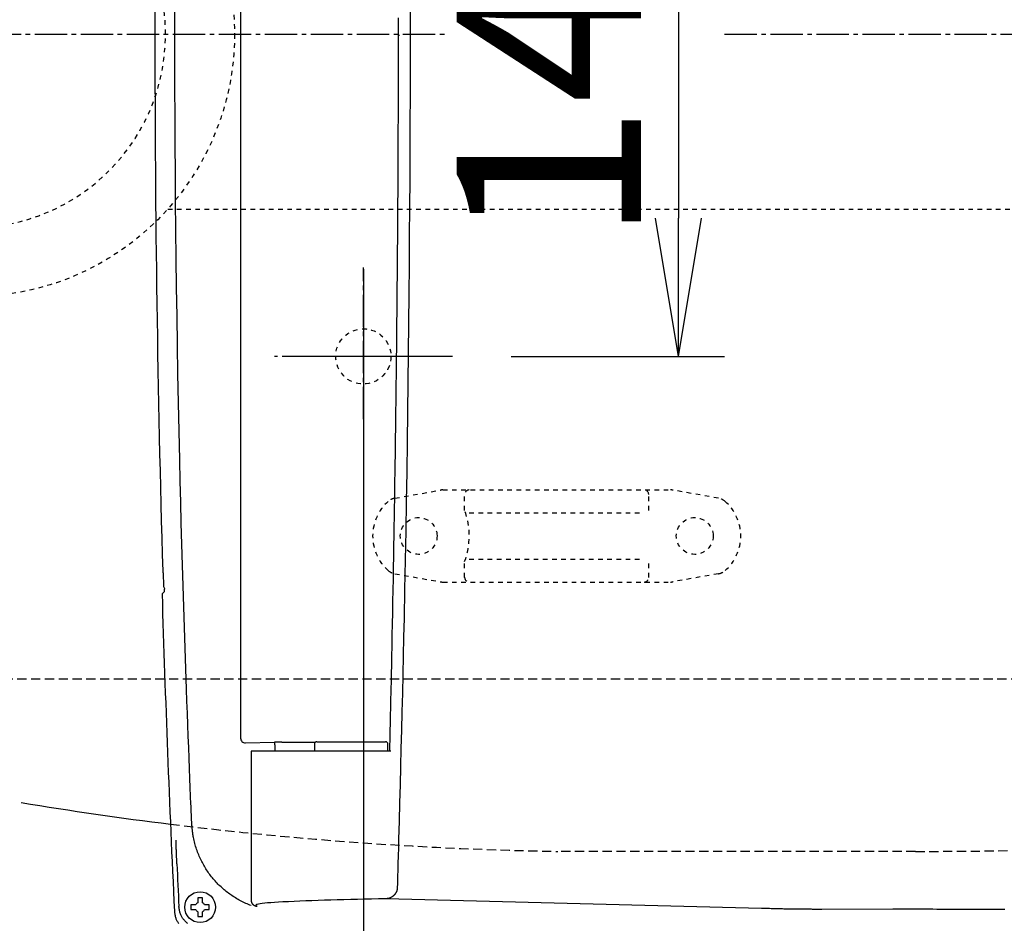
# Model space of a CAD drawing. Extents: x 1 to 2000, y 8 to 2786.
# Drawn here: x 567 to 781, y 2193 to 2389 of the extents above; entities that cross this region are included whole.
import ezdxf

# ---------------------------------------------------------------- set-up
doc = ezdxf.new("R2010")
doc.units = 0
for name, pattern in [('EXLTYPE1', [3, 2, -1]), ('EXLTYPE2', [2, 1, -1]), ('EXLTYPE3', [10, 7, -1, 1, -1])]:
    doc.linetypes.add(name, pattern=pattern)
doc.layers.get('0').update_dxf_attribs({"linetype": 'CONTINUOUS'})
doc.layers.get('DEFPOINTS').update_dxf_attribs({"linetype": 'CONTINUOUS'})
for name, color, linetype in [('タンク', 7, 'CONTINUOUS'), ('便器', 7, 'CONTINUOUS'), ('便座', 7, 'CONTINUOUS'), ('寸法', 7, 'CONTINUOUS'), ('ｱｼﾞｬｽﾀｰ', 7, 'CONTINUOUS')]:
    doc.layers.add(name, color=color, linetype=linetype)
doc.styles.add('EXCADDIM1', font='monotxt', dxfattribs={"width": 0.84, "bigfont": 'extfont'})
doc.styles.add('EXCADDIM2', font='monotxt', dxfattribs={"width": 0.74, "bigfont": 'extfont'})
doc.styles.get("Standard").update_dxf_attribs({"font": 'monotxt', "bigfont": 'extfont'})
doc.dimstyles.new('ISO-25', dxfattribs={"dimtxt": 2.5, "dimasz": 2.5, "dimexe": 1.25, "dimexo": 0.625, "dimtad": 1, "dimtxsty": 'STANDARD', "dimcen": 2.5, "dimazin": 3, "dimtfac": 1, "dimtmove": 0, "dimatfit": 3})

# ---------------------------------------------------------------- blocks, each defined once
blk = doc.blocks.new('EX_NORM')
at = {"color": 0, "linetype": 'CONTINUOUS'}
for q in [(-1, 0.1667), (-1, 0), (-1, -0.1667)]:
    blk.add_line((0, 0), q, dxfattribs=at)
blk = doc.blocks.new('*D17')
at = {"layer": 'DEFPOINTS', "color": 0}
for p in [(373.54, 2386), (1111.5, 2386), (373.54, 2004)]:
    blk.add_point(p, dxfattribs=at)
at = {"layer": 'タンク', "color": 3, "linetype": 'CONTINUOUS'}
for p, q in [((373.54, 2379), (373.54, 1994)), ((1111.5, 2379), (1111.5, 1994)), ((1081.5, 2004), (403.54, 2004))]:
    blk.add_line(p, q, dxfattribs=at)
at = {"layer": 'タンク', "color": 3, "xscale": 30, "yscale": 30, "zscale": 30, "rotation": 180}
blk.add_blockref('EX_NORM', (373.54, 2004), dxfattribs=at)
at = {"layer": 'タンク', "color": 3, "xscale": 30, "yscale": 30, "zscale": 30}
blk.add_blockref('EX_NORM', (1111.5, 2004), dxfattribs=at)
at = {"layer": 'タンク', "color": 2, "insert": (742.52, 2027), "char_height": 40, "attachment_point": 5, "style": 'EXCADDIM1'}
blk.add_mtext('738', dxfattribs=at)
blk = doc.blocks.new('*D27')
at = {"layer": 'DEFPOINTS', "color": 0}
for p in [(1111.5, 2386), (641.5, 2323), (641.5, 2068)]:
    blk.add_point(p, dxfattribs=at)
at = {"layer": '寸法', "color": 3, "linetype": 'CONTINUOUS'}
for p, q in [((1111.5, 2379), (1111.5, 2058)), ((641.5, 2316), (641.5, 2058)), ((1081.5, 2068), (671.5, 2068))]:
    blk.add_line(p, q, dxfattribs=at)
at = {"layer": '寸法', "color": 3, "xscale": 30, "yscale": 30, "zscale": 30, "rotation": 180}
blk.add_blockref('EX_NORM', (641.5, 2068), dxfattribs=at)
at = {"layer": '寸法', "color": 3, "xscale": 30, "yscale": 30, "zscale": 30}
blk.add_blockref('EX_NORM', (1111.5, 2068), dxfattribs=at)
at = {"layer": '寸法', "color": 2, "insert": (876.5, 2091.5), "char_height": 40, "attachment_point": 5, "style": 'EXCADDIM1'}
blk.add_mtext('470', dxfattribs=at)
blk = doc.blocks.new('*D28')
at = {"layer": 'DEFPOINTS', "color": 0}
for p in [(1111.5, 2386), (356.5, 2375), (356.5, 1945)]:
    blk.add_point(p, dxfattribs=at)
at = {"layer": '寸法', "color": 3, "linetype": 'CONTINUOUS'}
for p, q in [((1111.5, 2379), (1111.5, 1935)), ((356.5, 2368), (356.5, 1935)), ((1081.5, 1945), (386.5, 1945))]:
    blk.add_line(p, q, dxfattribs=at)
at = {"layer": '寸法', "color": 3, "xscale": 30, "yscale": 30, "zscale": 30, "rotation": 180}
blk.add_blockref('EX_NORM', (356.5, 1945), dxfattribs=at)
at = {"layer": '寸法', "color": 3, "xscale": 30, "yscale": 30, "zscale": 30}
blk.add_blockref('EX_NORM', (1111.5, 1945), dxfattribs=at)
at = {"layer": '寸法', "color": 2, "insert": (734, 1968.5), "char_height": 40, "attachment_point": 5, "style": 'EXCADDIM1'}
blk.add_mtext('755', dxfattribs=at)
blk = doc.blocks.new('*D33')
at = {"layer": 'DEFPOINTS', "color": 0}
for p in [(649.5, 2456), (654.5, 2316), (710, 2316)]:
    blk.add_point(p, dxfattribs=at)
at = {"layer": 'ｱｼﾞｬｽﾀｰ', "color": 3, "linetype": 'CONTINUOUS'}
for p, q in [((668.6, 2456), (720, 2456)), ((710, 2426), (710, 2346)), ((673.6, 2316), (720, 2316))]:
    blk.add_line(p, q, dxfattribs=at)
at = {"layer": 'ｱｼﾞｬｽﾀｰ', "color": 3, "xscale": 30, "yscale": 30, "zscale": 30}
for p, rotation in [((710, 2456), 90), ((710, 2316), 270)]:
    blk.add_blockref('EX_NORM', p, dxfattribs=dict(at, rotation=rotation))
at = {"layer": 'ｱｼﾞｬｽﾀｰ', "color": 2, "insert": (687, 2386), "char_height": 40, "attachment_point": 5, "rotation": 90, "style": 'EXCADDIM2'}
blk.add_mtext('140', dxfattribs=at)

msp = doc.modelspace()

# ---------------------------------------------------------------- linework, layer by layer
at = {"layer": '便器', "color": 6, "linetype": 'EXLTYPE3'}
for p, q in [((340.1, 2386), (660, 2386)), ((641.5, 2302.3782), (641.5, 2335.2782)), ((641.5, 2334.9489), (641.5, 2297.4989)), ((641.5, 2331.1), (641.5, 2304.9)), ((660.8432, 2316.0011), (622.2229, 2316.0011)), ((656.2, 2316.0011), (626, 2316.0011)), ((654.5, 2315.9989), (628.5, 2315.9989))]:
    msp.add_line(p, q, dxfattribs=at)
at = {"layer": '便器', "color": 6, "linetype": 'EXLTYPE2'}
for p, q in [((648.3743, 2285.2126), (658.2587, 2286.9555)), ((658.7797, 2287.0011), (708.2548, 2287.0011)), ((663.5172, 2282.5688), (663.5172, 2286.0011)), ((703.5172, 2282.5688), (703.5172, 2286.0011)), ((718.6602, 2285.2126), (708.7757, 2286.9555)), ((718.6602, 2285.2126), (708.7757, 2286.9555)), ((664.5172, 2282.0011), (702.5172, 2282.0011)), ((663.5172, 2268.0011), (663.5172, 2271.4333)), ((664.5172, 2272.0011), (702.5172, 2272.0011)), ((703.5172, 2268.0011), (703.5172, 2271.4333)), ((648.3743, 2268.7895), (658.2587, 2267.0466)), ((718.6602, 2268.7895), (708.7757, 2267.0466)), ((658.7797, 2267.0011), (708.2548, 2267.0011))]:
    msp.add_line(p, q, dxfattribs=at)
at = {"layer": '便器', "color": 6, "linetype": 'EXLTYPE1'}
msp.add_line((455.2842, 2246), (791.5, 2246), dxfattribs=at)
at = {"layer": '便器', "color": 2, "linetype": 'EXLTYPE1'}
msp.add_line((761.4953, 2208.5), (683.7698, 2208.5), dxfattribs=at)
at = {"layer": '便器', "color": 2, "linetype": 'EXLTYPE2'}
msp.add_circle((641.5, 2315.9989), 6, dxfattribs=at)
at = {"layer": '便器', "color": 6, "linetype": 'EXLTYPE2'}
for centre in [(653.5172, 2277.0011), (713.5172, 2277.0011)]:
    msp.add_circle(centre, 4, dxfattribs=at)
for centre, radius, start, end in [((658.7797, 2284.0011), 3, 90, 100), ((664.5172, 2286.0011), 1, 90, 180), ((702.5172, 2286.0011), 1, 0, 90), ((708.2548, 2284.0011), 3, 80, 90), ((653.5172, 2277.0011), 10, 131.321659, 228.678341), ((648.8952, 2282.2582), 3, 100, 131.321659), ((718.1392, 2282.2582), 3, 48.678341, 80), ((713.5172, 2277.0011), 10, 311.321659, 48.678341), ((648.5172, 2277.0011), 16, 339.635865, 20.364135), ((648.8952, 2271.744), 3, 228.678341, 260), ((718.1392, 2271.744), 3, 280, 311.321659), ((658.7797, 2270.0011), 3, 260, 270), ((664.5172, 2268.0011), 1, 180, 270), ((702.5172, 2268.0011), 1, 270, 0), ((708.2548, 2270.0011), 3, 270, 280)]:
    msp.add_arc(centre, radius, start, end, dxfattribs=at)
at = {"layer": '便器', "color": 2, "linetype": 'EXLTYPE1'}
for centre, radius, start, end in [((761.5, 3408.5), 1200, 270, 277.9954538), ((697.6373, 3008.3799), 800, 262.9592975, 269.0071057)]:
    msp.add_arc(centre, radius, start, end, dxfattribs=at)
at = {"layer": '便器', "color": 2, "linetype": 'CONTINUOUS'}
msp.add_arc((697.6373, 3008.3799), 800, 260.6103727, 262.9592975, dxfattribs=at)
at = {"layer": '便座', "color": 6, "linetype": 'CONTINUOUS'}
for p, q in [((614.8195, 2538.3169), (614.8195, 2233.0831)), ((597.9808, 2268.9459), (598.0621, 2266.1895)), ((597.7487, 2264.4315), (598.2761, 2264.9751)), ((615.8608, 2232.0941), (622.2233, 2232.2212)), ((623.7768, 2232.2376), (631.1208, 2232.2376)), ((631.3627, 2232.3), (646.3469, 2232.3)), ((617.1339, 2230.3), (617.1339, 2197.7864)), ((617.7236, 2230.3), (617.1339, 2230.3)), ((623.3249, 2230.3), (617.7236, 2230.3)), ((622.3082, 2230.3), (622.3082, 2231.222)), ((647.476, 2230.3), (623.3249, 2230.3)), ((630.8627, 2231.8026), (630.8548, 2230.3)), ((646.8548, 2230.3), (646.8469, 2231.8026)), ((605.5229, 2198.16), (605.5229, 2197.3586)), ((606.5229, 2197.3586), (606.5229, 2198.16)), ((728.0324, 2196.0774), (646.3671, 2198.2003)), ((605.0431, 2196.8788), (604.2418, 2196.8788)), ((604.2418, 2195.8788), (605.0431, 2195.8788)), ((607.8041, 2196.8788), (607.0027, 2196.8788)), ((607.0027, 2195.8788), (607.8041, 2195.8788)), ((756.6051, 2195.9189), (741.1741, 2195.9115)), ((605.5229, 2195.399), (605.5229, 2194.5977)), ((606.5229, 2194.5977), (606.5229, 2195.399))]:
    msp.add_line(p, q, dxfattribs=at)
at = {"layer": '便座', "color": 6, "linetype": 'EXLTYPE3'}
msp.add_line((641.5, 2330.7), (641.5, 2302.8), dxfattribs=at)
at = {"layer": '便座', "color": 6, "linetype": 'CONTINUOUS', "flags": 128}
for points in [[(604.2135, 2214.5061), (604.2133, 2214.5114), (604.2126, 2214.5268), (604.2116, 2214.5512), (604.2102, 2214.5837), (604.2085, 2214.6232), (604.2065, 2214.6689), (604.2044, 2214.7196), (604.202, 2214.7745), (604.1996, 2214.8326), (604.197, 2214.8928), (604.1944, 2214.9542), (604.1811, 2215.2652), (604.1676, 2215.5817), (604.1538, 2215.9041), (604.1398, 2216.2329), (604.1255, 2216.5684), (604.1109, 2216.9112), (604.0961, 2217.2615), (604.0809, 2217.6199), (604.0655, 2217.9867), (604.0497, 2218.3623), (604.0335, 2218.7473), (603.9619, 2220.4672), (603.8848, 2222.343), (603.8029, 2224.3591), (603.7169, 2226.5005), (603.6274, 2228.7516), (603.5354, 2231.0973), (603.4413, 2233.5222), (603.346, 2236.0109), (603.2502, 2238.5482), (603.1547, 2241.1187), (603.06, 2243.7071), (602.9006, 2248.1742), (602.7462, 2252.6502), (602.5967, 2257.1363), (602.4522, 2261.6338), (602.3127, 2266.1439), (602.1783, 2270.6678), (602.0491, 2275.2068), (601.925, 2279.762), (601.8062, 2284.3348), (601.6926, 2288.9263), (601.5844, 2293.5378), (601.4481, 2299.7314), (601.3213, 2305.9551), (601.2042, 2312.2012), (601.0965, 2318.462), (600.9984, 2324.7296), (600.9098, 2330.9963), (600.8307, 2337.2545), (600.7612, 2343.4962), (600.7011, 2349.7139), (600.6504, 2355.8997), (600.6093, 2362.0458), (600.5775, 2368.1672), (600.5552, 2374.2512), (600.5423, 2380.3083), (600.5389, 2386.3487), (600.5449, 2392.3828)], [(651.6588, 2390.7364), (651.66, 2384.7534), (651.655, 2378.752), (651.6436, 2372.7278), (651.6259, 2366.6765), (651.6019, 2360.5936), (651.5715, 2354.4748), (651.5348, 2348.3158), (651.4918, 2342.112), (651.4424, 2335.8592), (651.3866, 2329.553), (651.3245, 2323.1905), (651.256, 2316.7828), (651.181, 2310.3425), (651.0996, 2303.8821), (651.0116, 2297.4144), (650.917, 2290.9518), (650.8159, 2284.507), (650.7081, 2278.0926), (650.5935, 2271.7212), (650.4723, 2265.4055), (650.3443, 2259.1579), (650.2552, 2255.0354), (650.1633, 2250.9455), (650.069, 2246.8851), (649.9724, 2242.8507), (649.874, 2238.8393), (649.7738, 2234.8474), (649.6723, 2230.8719), (649.5697, 2226.9094), (649.4663, 2222.9567), (649.3623, 2219.0106), (649.2581, 2215.0677), (649.2061, 2213.1019), (649.1549, 2211.1686), (649.1055, 2209.3005), (649.0586, 2207.5302), (649.0153, 2205.8902), (648.9762, 2204.4131), (648.9423, 2203.1315), (648.9144, 2202.078), (648.8934, 2201.2851), (648.8802, 2200.7855), (648.8756, 2200.6118)], [(649.146, 2385.7), (649.1459, 2385.7053), (649.1459, 2385.7208), (649.1459, 2385.7455), (649.1459, 2385.7785), (649.1458, 2385.8189), (649.1458, 2385.8657), (649.1457, 2385.9182), (649.1457, 2385.9754), (649.1456, 2386.0363), (649.1456, 2386.1001), (649.1455, 2386.1659), (649.1452, 2386.5112), (649.1448, 2386.8817), (649.1444, 2387.2759), (649.1439, 2387.6924), (649.1435, 2388.1299), (649.1429, 2388.5868), (649.1424, 2389.0617), (649.1417, 2389.5533)], [(647.2541, 2230.3), (647.2556, 2230.3697), (647.26, 2230.5695), (647.267, 2230.8852), (647.2763, 2231.3027), (647.2875, 2231.8077), (647.3003, 2232.3863), (647.3145, 2233.0242), (647.3296, 2233.7072), (647.3455, 2234.4213), (647.3617, 2235.1522), (647.378, 2235.886), (647.4049, 2237.1001), (647.4312, 2238.2874), (647.457, 2239.453), (647.4823, 2240.6024), (647.5072, 2241.741), (647.5319, 2242.874), (647.5564, 2244.0068), (647.5808, 2245.1448), (647.6052, 2246.2934), (647.6296, 2247.4579), (647.6543, 2248.6436), (647.6995, 2250.8561), (647.7454, 2253.143), (647.7916, 2255.4915), (647.838, 2257.8888), (647.8844, 2260.3218), (647.9305, 2262.7777), (647.9761, 2265.2436), (648.0209, 2267.7066), (648.0648, 2270.1539), (648.1074, 2272.5724), (648.1487, 2274.9494), (648.1843, 2277.036), (648.2187, 2279.0834), (648.2519, 2281.0962), (648.284, 2283.0789), (648.3151, 2285.0363), (648.3452, 2286.9727), (648.3745, 2288.8928), (648.4029, 2290.8012), (648.4306, 2292.7025), (648.4576, 2294.6011), (648.4841, 2296.5018), (648.51, 2298.4081), (648.5355, 2300.3204), (648.5604, 2302.2381), (648.5849, 2304.1605), (648.6088, 2306.0872), (648.6324, 2308.0174), (648.6554, 2309.9506), (648.678, 2311.8862), (648.7002, 2313.8235), (648.722, 2315.7621), (648.7433, 2317.7013), (648.7643, 2319.6408), (648.7848, 2321.5813), (648.8049, 2323.524), (648.8245, 2325.4698), (648.8437, 2327.42), (648.8624, 2329.3755), (648.8806, 2331.3374), (648.8983, 2333.3069), (648.9156, 2335.2848), (648.9322, 2337.2724), (648.9484, 2339.2707), (648.964, 2341.2806), (648.979, 2343.3027), (648.9935, 2345.3372), (649.0073, 2347.3845), (649.0206, 2349.445), (649.0332, 2351.519), (649.0453, 2353.6069), (649.0566, 2355.709), (649.0674, 2357.8257), (649.0774, 2359.9574), (649.0868, 2362.1043), (649.0939, 2363.8589), (649.1005, 2365.6161), (649.1067, 2367.3684), (649.1124, 2369.1079), (649.1177, 2370.8272), (649.1225, 2372.5184), (649.1268, 2374.174), (649.1307, 2375.7862), (649.1341, 2377.3474), (649.137, 2378.85), (649.1395, 2380.2863), (649.1403, 2380.8192), (649.141, 2381.3398), (649.1417, 2381.8466), (649.1424, 2382.3382), (649.1429, 2382.8132), (649.1435, 2383.2701), (649.1439, 2383.7075), (649.1444, 2384.1241), (649.1448, 2384.5183), (649.1452, 2384.8888), (649.1455, 2385.2341), (649.1456, 2385.2999), (649.1456, 2385.3637), (649.1457, 2385.4246), (649.1457, 2385.4818), (649.1458, 2385.5342), (649.1458, 2385.5811), (649.1459, 2385.6215), (649.1459, 2385.6545), (649.1459, 2385.6792), (649.1459, 2385.6946), (649.146, 2385.7)], [(649.378, 2385.6998), (649.3777, 2385.6998), (649.377, 2385.6998), (649.3758, 2385.6998), (649.3742, 2385.6998), (649.3723, 2385.6998), (649.3701, 2385.6998), (649.3677, 2385.6998), (649.365, 2385.6998), (649.3622, 2385.6998), (649.3592, 2385.6998), (649.3562, 2385.6998), (649.3501, 2385.6998), (649.344, 2385.6998), (649.3377, 2385.6998), (649.3314, 2385.6998), (649.325, 2385.6998), (649.3186, 2385.6998), (649.3121, 2385.6998), (649.3055, 2385.6998), (649.2989, 2385.6998), (649.2923, 2385.6998), (649.2856, 2385.6998), (649.2777, 2385.6998), (649.2698, 2385.6998), (649.2619, 2385.6999), (649.254, 2385.6999), (649.246, 2385.6999), (649.238, 2385.6999), (649.23, 2385.6999), (649.222, 2385.6999), (649.214, 2385.6999), (649.206, 2385.6999), (649.1981, 2385.6999), (649.1926, 2385.6999), (649.1873, 2385.6999), (649.182, 2385.6999), (649.177, 2385.6999), (649.1721, 2385.6999), (649.1676, 2385.6999), (649.1634, 2385.7), (649.1596, 2385.7), (649.1562, 2385.7), (649.1534, 2385.7), (649.1512, 2385.7), (649.1509, 2385.7), (649.1507, 2385.7), (649.1505, 2385.7), (649.1502, 2385.7), (649.15, 2385.7), (649.1497, 2385.7), (649.1494, 2385.7), (649.1491, 2385.7), (649.1487, 2385.7), (649.1483, 2385.7), (649.1479, 2385.7), (649.1477, 2385.7), (649.1474, 2385.7), (649.1472, 2385.7), (649.1469, 2385.7), (649.1467, 2385.7), (649.1465, 2385.7), (649.1463, 2385.7), (649.1462, 2385.7), (649.1461, 2385.7), (649.146, 2385.7), (649.146, 2385.7)], [(598.2761, 2264.9751), (598.2761, 2264.9752), (598.2762, 2264.9754), (598.2763, 2264.9757), (598.2764, 2264.9761), (598.2766, 2264.9766), (598.2767, 2264.9771), (598.2769, 2264.9777), (598.2771, 2264.9783), (598.2773, 2264.979), (598.2775, 2264.9796), (598.2777, 2264.9802), (598.2781, 2264.9814), (598.2785, 2264.9826), (598.2788, 2264.9836), (598.2791, 2264.9845), (598.2794, 2264.9855), (598.2796, 2264.9863), (598.2798, 2264.9872), (598.2801, 2264.988), (598.2803, 2264.9888), (598.2805, 2264.9896), (598.2807, 2264.9905), (598.2817, 2264.9955), (598.2826, 2265.0014), (598.2834, 2265.0081), (598.2841, 2265.0155), (598.2848, 2265.0235), (598.2854, 2265.0319), (598.2859, 2265.0408), (598.2864, 2265.05), (598.2868, 2265.0595), (598.2872, 2265.0691), (598.2876, 2265.0788), (598.288, 2265.0923), (598.2884, 2265.1059), (598.2887, 2265.1194), (598.289, 2265.1328), (598.2893, 2265.1462), (598.2895, 2265.1597), (598.2896, 2265.1731), (598.2898, 2265.1865), (598.2898, 2265.1999), (598.2899, 2265.2134), (598.2899, 2265.227), (598.2899, 2265.2408), (598.2899, 2265.2547), (598.2898, 2265.2686), (598.2897, 2265.2825), (598.2896, 2265.2964), (598.2894, 2265.3102), (598.2893, 2265.324), (598.2891, 2265.3376), (598.2889, 2265.3512), (598.2886, 2265.3646), (598.2884, 2265.3778), (598.2882, 2265.386), (598.288, 2265.394), (598.2878, 2265.402), (598.2876, 2265.4098), (598.2874, 2265.4175), (598.2873, 2265.425), (598.2871, 2265.4324), (598.2869, 2265.4395), (598.2867, 2265.4465), (598.2865, 2265.4531), (598.2863, 2265.4596), (598.2863, 2265.4617), (598.2862, 2265.4637), (598.2862, 2265.4656), (598.2861, 2265.4675), (598.2861, 2265.4692), (598.286, 2265.4707), (598.286, 2265.4719), (598.286, 2265.473), (598.2859, 2265.4738), (598.2859, 2265.4743), (598.2859, 2265.4745)], [(617.1005, 2196.7388), (616.8458, 2196.8373), (616.5464, 2196.9583), (616.2498, 2197.0836), (615.9561, 2197.2129), (615.6654, 2197.3463), (615.3778, 2197.4837), (615.0934, 2197.6249), (614.8124, 2197.77), (614.535, 2197.9187), (614.2611, 2198.0711), (613.991, 2198.227), (613.7246, 2198.3865), (613.4617, 2198.5495), (613.2024, 2198.716), (612.9466, 2198.886), (612.6941, 2199.0596), (612.4448, 2199.2367), (612.1988, 2199.4173), (611.956, 2199.6014), (611.7162, 2199.789), (611.4794, 2199.9802), (611.2458, 2200.1745), (611.0151, 2200.3724), (610.7875, 2200.5736), (610.563, 2200.7783), (610.3416, 2200.9863), (610.1234, 2201.1977), (609.9085, 2201.4123), (609.6968, 2201.6302), (609.4886, 2201.8514), (609.2837, 2202.0758), (609.0824, 2202.3033), (608.8843, 2202.5343), (608.6899, 2202.7683), (608.4991, 2203.0053), (608.3119, 2203.2453), (608.1285, 2203.4881), (607.9489, 2203.7338), (607.773, 2203.9821), (607.601, 2204.2331), (607.4329, 2204.4867), (607.2687, 2204.7428), (607.1085, 2205.0013), (606.9524, 2205.262), (606.8002, 2205.5253), (606.6518, 2205.7915), (606.5072, 2206.0607), (606.3662, 2206.3333), (606.2288, 2206.6095), (606.0949, 2206.8896), (605.9643, 2207.1737), (605.837, 2207.4621), (605.713, 2207.7552), (605.5921, 2208.053), (605.4738, 2208.357), (605.3591, 2208.6653), (605.2484, 2208.9772), (605.1421, 2209.2922), (605.0407, 2209.6094), (604.9447, 2209.9281), (604.8546, 2210.2476), (604.7707, 2210.5672), (604.6937, 2210.8861), (604.6239, 2211.2037), (604.5617, 2211.5193), (604.5249, 2211.7272), (604.4914, 2211.934), (604.4608, 2212.1398), (604.4328, 2212.3448), (604.4071, 2212.549), (604.3833, 2212.7525), (604.3612, 2212.9556), (604.3404, 2213.1582), (604.3206, 2213.3605), (604.3014, 2213.5626), (604.2825, 2213.7647), (604.2731, 2213.8655), (604.2639, 2213.9646), (604.255, 2214.0604), (604.2465, 2214.1512), (604.2387, 2214.2353), (604.2316, 2214.3111), (604.2255, 2214.3768), (604.2205, 2214.4309), (604.2167, 2214.4715), (604.2143, 2214.4972), (604.2135, 2214.5061)], [(600.9809, 2205.7615), (600.9808, 2205.7639), (600.9805, 2205.7709), (600.98, 2205.7822), (600.9794, 2205.7973), (600.9786, 2205.816), (600.9776, 2205.8379), (600.9766, 2205.8627), (600.9754, 2205.89), (600.9741, 2205.9194), (600.9728, 2205.9507), (600.9714, 2205.9835), (600.9658, 2206.114), (600.9596, 2206.2582), (600.9529, 2206.4144), (600.9459, 2206.5809), (600.9385, 2206.7559), (600.9309, 2206.9379), (600.9231, 2207.125), (600.9153, 2207.3157), (600.9075, 2207.5081), (600.8999, 2207.7006), (600.8924, 2207.8916), (600.8853, 2208.0778), (600.8784, 2208.2614), (600.8717, 2208.4428), (600.8652, 2208.6225), (600.8589, 2208.8012), (600.8526, 2208.9794), (600.8465, 2209.1576), (600.8403, 2209.3362), (600.8342, 2209.516), (600.8281, 2209.6974), (600.8219, 2209.8809), (600.8173, 2210.0159), (600.8128, 2210.1498), (600.8084, 2210.2803), (600.8042, 2210.405), (600.8003, 2210.5214), (600.7967, 2210.6271), (600.7936, 2210.7196), (600.791, 2210.7966), (600.789, 2210.8556), (600.7877, 2210.8942), (600.7871, 2210.9099), (600.7871, 2210.9099), (600.7871, 2210.91), (600.7871, 2210.91), (600.7871, 2210.91), (600.7871, 2210.91), (600.7871, 2210.91), (600.7871, 2210.9101), (600.7871, 2210.9101), (600.7871, 2210.9101), (600.7871, 2210.9101), (600.7871, 2210.9101)], [(648.8756, 2200.6118), (648.8754, 2200.61), (648.8749, 2200.6051), (648.874, 2200.5973), (648.8729, 2200.5869), (648.8715, 2200.5742), (648.8699, 2200.5597), (648.8681, 2200.5436), (648.8663, 2200.5263), (648.8643, 2200.508), (648.8622, 2200.4892), (648.8601, 2200.4702), (648.856, 2200.4331), (648.8519, 2200.3963), (648.8477, 2200.3598), (648.8432, 2200.3234), (648.8384, 2200.2873), (648.8332, 2200.2513), (648.8276, 2200.2154), (648.8213, 2200.1796), (648.8144, 2200.1438), (648.8068, 2200.108), (648.7984, 2200.0721), (648.7824, 2200.0124), (648.7639, 2199.9526), (648.7433, 2199.8928), (648.7204, 2199.8331), (648.6956, 2199.7736), (648.6689, 2199.7144), (648.6404, 2199.6557), (648.6103, 2199.5975), (648.5786, 2199.5399), (648.5456, 2199.4831), (648.5113, 2199.4271), (648.4685, 2199.3611), (648.4241, 2199.2964), (648.3778, 2199.2331), (648.3298, 2199.1712), (648.28, 2199.1107), (648.2282, 2199.0516), (648.1745, 2198.9939), (648.1189, 2198.9376), (648.0611, 2198.8827), (648.0013, 2198.8292), (647.9393, 2198.7771), (647.8706, 2198.723), (647.7996, 2198.6708), (647.7266, 2198.6206), (647.6517, 2198.5726), (647.5752, 2198.5272), (647.4973, 2198.4845), (647.4182, 2198.4447), (647.3381, 2198.408), (647.2573, 2198.3747), (647.176, 2198.345), (647.0945, 2198.319), (647.0406, 2198.3041), (646.9868, 2198.2907), (646.9332, 2198.2788), (646.8797, 2198.2682), (646.8266, 2198.2587), (646.7738, 2198.2503), (646.7214, 2198.2427), (646.6696, 2198.2357), (646.6184, 2198.2294), (646.5678, 2198.2234), (646.5181, 2198.2176), (646.4972, 2198.2152), (646.4768, 2198.2129), (646.4572, 2198.2106), (646.4387, 2198.2085), (646.4216, 2198.2066), (646.4063, 2198.2048), (646.393, 2198.2033), (646.3822, 2198.202), (646.374, 2198.2011), (646.3689, 2198.2005), (646.3671, 2198.2003)], [(606.5229, 2198.3788), (606.5216, 2198.3788), (606.5177, 2198.3788), (606.5116, 2198.3788), (606.5034, 2198.3788), (606.4934, 2198.3788), (606.4818, 2198.3788), (606.4688, 2198.3788), (606.4547, 2198.3788), (606.4398, 2198.3788), (606.4241, 2198.3788), (606.4081, 2198.3788), (606.3754, 2198.3788), (606.3421, 2198.3788), (606.3081, 2198.3788), (606.2737, 2198.3788), (606.2387, 2198.3788), (606.2034, 2198.3788), (606.1677, 2198.3788), (606.1317, 2198.3788), (606.0956, 2198.3788), (606.0593, 2198.3788), (606.0229, 2198.3788), (605.9866, 2198.3788), (605.9503, 2198.3788), (605.9141, 2198.3788), (605.8782, 2198.3788), (605.8425, 2198.3788), (605.8072, 2198.3788), (605.7722, 2198.3788), (605.7377, 2198.3788), (605.7038, 2198.3788), (605.6704, 2198.3788), (605.6377, 2198.3788), (605.6217, 2198.3788), (605.6061, 2198.3788), (605.5911, 2198.3788), (605.5771, 2198.3788), (605.5641, 2198.3788), (605.5525, 2198.3788), (605.5425, 2198.3788), (605.5343, 2198.3788), (605.5281, 2198.3788), (605.5243, 2198.3788), (605.5229, 2198.3788)], [(605.5229, 2198.3788), (605.5229, 2198.3788), (605.5229, 2198.3786), (605.5229, 2198.3784), (605.5229, 2198.3781), (605.5229, 2198.3777), (605.5229, 2198.3773), (605.5229, 2198.3768), (605.5229, 2198.3762), (605.5229, 2198.3756), (605.5229, 2198.375), (605.5229, 2198.3743), (605.5229, 2198.3699), (605.5229, 2198.3647), (605.5229, 2198.3588), (605.5229, 2198.3523), (605.5229, 2198.3452), (605.5229, 2198.3377), (605.5229, 2198.3299), (605.5229, 2198.3218), (605.5229, 2198.3136), (605.5229, 2198.3054), (605.5229, 2198.2973), (605.5229, 2198.2893), (605.5229, 2198.2814), (605.5229, 2198.2736), (605.5229, 2198.266), (605.5229, 2198.2583), (605.5229, 2198.2507), (605.5229, 2198.2431), (605.5229, 2198.2354), (605.5229, 2198.2276), (605.5229, 2198.2197), (605.5229, 2198.2116), (605.5229, 2198.2049), (605.5229, 2198.1982), (605.5229, 2198.1916), (605.5229, 2198.1853), (605.5229, 2198.1794), (605.5229, 2198.174), (605.5229, 2198.1693), (605.5229, 2198.1654), (605.5229, 2198.1625), (605.5229, 2198.1606), (605.5229, 2198.16)], [(606.5229, 2198.16), (606.5229, 2198.16), (606.5229, 2198.1602), (606.5229, 2198.1604), (606.5229, 2198.1607), (606.5229, 2198.1612), (606.5229, 2198.1617), (606.5229, 2198.1622), (606.5229, 2198.1628), (606.5229, 2198.1635), (606.5229, 2198.1642), (606.5229, 2198.165), (606.5229, 2198.1695), (606.5229, 2198.1749), (606.5229, 2198.1809), (606.5229, 2198.1876), (606.5229, 2198.1948), (606.5229, 2198.2024), (606.5229, 2198.2104), (606.5229, 2198.2185), (606.5229, 2198.2268), (606.5229, 2198.2351), (606.5229, 2198.2432), (606.5229, 2198.2512), (606.5229, 2198.2591), (606.5229, 2198.2668), (606.5229, 2198.2744), (606.5229, 2198.282), (606.5229, 2198.2895), (606.5229, 2198.2971), (606.5229, 2198.3047), (606.5229, 2198.3125), (606.5229, 2198.3203), (606.5229, 2198.3283), (606.5229, 2198.3349), (606.5229, 2198.3414), (606.5229, 2198.3479), (606.5229, 2198.3541), (606.5229, 2198.3599), (606.5229, 2198.3651), (606.5229, 2198.3697), (606.5229, 2198.3735), (606.5229, 2198.3764), (606.5229, 2198.3782), (606.5229, 2198.3788)], [(617.1339, 2197.7744), (617.134, 2197.7737), (617.1341, 2197.7717), (617.1344, 2197.7685), (617.1347, 2197.7642), (617.135, 2197.759), (617.1354, 2197.753), (617.1359, 2197.7462), (617.1364, 2197.7389), (617.137, 2197.7311), (617.1375, 2197.723), (617.1381, 2197.7146), (617.1396, 2197.6917), (617.1413, 2197.6681), (617.1431, 2197.644), (617.1454, 2197.6193), (617.1481, 2197.5941), (617.1513, 2197.5686), (617.1553, 2197.5428), (617.16, 2197.5168), (617.1657, 2197.4907), (617.1723, 2197.4645), (617.1802, 2197.4384), (617.1943, 2197.399), (617.2111, 2197.36), (617.2301, 2197.3215), (617.2513, 2197.2836), (617.2743, 2197.2464), (617.2988, 2197.21), (617.3247, 2197.1747), (617.3516, 2197.1404), (617.3793, 2197.1073), (617.4075, 2197.0757), (617.4359, 2197.0454), (617.4582, 2197.0229), (617.4805, 2197.0013), (617.503, 2196.9805), (617.5256, 2196.9606), (617.5485, 2196.9414), (617.5718, 2196.9229), (617.5954, 2196.9051), (617.6194, 2196.8879), (617.644, 2196.8712), (617.6691, 2196.855), (617.6948, 2196.8392), (617.7193, 2196.8249), (617.7443, 2196.8109), (617.7697, 2196.7972), (617.7955, 2196.784), (617.8215, 2196.771), (617.8476, 2196.7585), (617.8738, 2196.7463), (617.9, 2196.7346), (617.9261, 2196.7232), (617.9519, 2196.7123), (617.9775, 2196.7018), (617.9954, 2196.6946), (618.0132, 2196.6876), (618.031, 2196.6808), (618.0489, 2196.6742), (618.067, 2196.6678), (618.0853, 2196.6616), (618.1039, 2196.6556), (618.1229, 2196.6497), (618.1425, 2196.644), (618.1627, 2196.6384), (618.1835, 2196.633), (618.2034, 2196.6281), (618.2238, 2196.6233), (618.2444, 2196.6187), (618.265, 2196.6142), (618.2854, 2196.61), (618.3054, 2196.6059), (618.3248, 2196.6021), (618.3433, 2196.5986), (618.3607, 2196.5952), (618.3768, 2196.5922), (618.3914, 2196.5895), (618.3949, 2196.5888), (618.3983, 2196.5882), (618.4015, 2196.5876), (618.4044, 2196.5871), (618.4071, 2196.5866), (618.4095, 2196.5861), (618.4115, 2196.5857), (618.4132, 2196.5854), (618.4144, 2196.5852), (618.4151, 2196.5851), (618.4154, 2196.585)], [(603.3595, 2192.8095), (603.2336, 2192.9109), (603.1107, 2193.0166), (602.9906, 2193.1264), (602.8734, 2193.2405), (602.759, 2193.3587), (602.6474, 2193.4811), (602.5369, 2193.6099), (602.4297, 2193.7426), (602.3263, 2193.8789), (602.2272, 2194.0184), (602.1329, 2194.1608), (602.0438, 2194.3058), (601.9605, 2194.4529), (601.8834, 2194.6018), (601.8129, 2194.7522), (601.7496, 2194.9036), (601.694, 2195.0558), (601.6618, 2195.1556), (601.6329, 2195.2555), (601.6068, 2195.3555), (601.5831, 2195.4557), (601.5617, 2195.5561), (601.5422, 2195.6566), (601.5242, 2195.7572), (601.5075, 2195.858), (601.4917, 2195.9589), (601.4766, 2196.0599), (601.4617, 2196.161), (601.4543, 2196.2115), (601.447, 2196.2612), (601.44, 2196.3092), (601.4333, 2196.3547), (601.4272, 2196.3968), (601.4216, 2196.4348), (601.4168, 2196.4678), (601.4128, 2196.4949), (601.4098, 2196.5153), (601.4079, 2196.5282), (601.4073, 2196.5327)], [(604.2418, 2196.8788), (604.2417, 2196.8788), (604.2416, 2196.8788), (604.2413, 2196.8788), (604.241, 2196.8788), (604.2406, 2196.8788), (604.2401, 2196.8788), (604.2395, 2196.8788), (604.2389, 2196.8788), (604.2383, 2196.8788), (604.2375, 2196.8788), (604.2368, 2196.8788), (604.2322, 2196.8788), (604.2269, 2196.8788), (604.2208, 2196.8788), (604.2141, 2196.8788), (604.2069, 2196.8788), (604.1993, 2196.8788), (604.1914, 2196.8788), (604.1832, 2196.8788), (604.175, 2196.8788), (604.1667, 2196.8788), (604.1585, 2196.8788), (604.1505, 2196.8788), (604.1427, 2196.8788), (604.135, 2196.8788), (604.1273, 2196.8788), (604.1198, 2196.8788), (604.1122, 2196.8788), (604.1046, 2196.8788), (604.097, 2196.8788), (604.0893, 2196.8788), (604.0815, 2196.8788), (604.0735, 2196.8788), (604.0669, 2196.8788), (604.0603, 2196.8788), (604.0538, 2196.8788), (604.0477, 2196.8788), (604.0419, 2196.8788), (604.0366, 2196.8788), (604.0321, 2196.8788), (604.0283, 2196.8788), (604.0254, 2196.8788), (604.0236, 2196.8788), (604.0229, 2196.8788)], [(604.0229, 2196.8788), (604.0229, 2196.8775), (604.0229, 2196.8736), (604.0229, 2196.8675), (604.0229, 2196.8593), (604.0229, 2196.8493), (604.0229, 2196.8376), (604.0229, 2196.8247), (604.0229, 2196.8106), (604.0229, 2196.7956), (604.0229, 2196.78), (604.0229, 2196.764), (604.0229, 2196.7313), (604.0229, 2196.698), (604.0229, 2196.664), (604.0229, 2196.6295), (604.0229, 2196.5946), (604.0229, 2196.5592), (604.0229, 2196.5236), (604.0229, 2196.4876), (604.0229, 2196.4515), (604.0229, 2196.4152), (604.0229, 2196.3788), (604.0229, 2196.3425), (604.0229, 2196.3062), (604.0229, 2196.27), (604.0229, 2196.2341), (604.0229, 2196.1984), (604.0229, 2196.163), (604.0229, 2196.1281), (604.0229, 2196.0936), (604.0229, 2196.0597), (604.0229, 2196.0263), (604.0229, 2195.9936), (604.0229, 2195.9776), (604.0229, 2195.962), (604.0229, 2195.947), (604.0229, 2195.9329), (604.0229, 2195.92), (604.0229, 2195.9084), (604.0229, 2195.8984), (604.0229, 2195.8902), (604.0229, 2195.884), (604.0229, 2195.8802), (604.0229, 2195.8788)], [(604.0229, 2195.8788), (604.023, 2195.8788), (604.0231, 2195.8788), (604.0233, 2195.8788), (604.0236, 2195.8788), (604.024, 2195.8788), (604.0245, 2195.8788), (604.025, 2195.8788), (604.0255, 2195.8788), (604.0261, 2195.8788), (604.0268, 2195.8788), (604.0274, 2195.8788), (604.0318, 2195.8788), (604.037, 2195.8788), (604.0429, 2195.8788), (604.0495, 2195.8788), (604.0566, 2195.8788), (604.0641, 2195.8788), (604.0719, 2195.8788), (604.0799, 2195.8788), (604.0881, 2195.8788), (604.0963, 2195.8788), (604.1044, 2195.8788), (604.1125, 2195.8788), (604.1204, 2195.8788), (604.1281, 2195.8788), (604.1358, 2195.8788), (604.1434, 2195.8788), (604.151, 2195.8788), (604.1587, 2195.8788), (604.1664, 2195.8788), (604.1742, 2195.8788), (604.1821, 2195.8788), (604.1901, 2195.8788), (604.1968, 2195.8788), (604.2036, 2195.8788), (604.2102, 2195.8788), (604.2165, 2195.8788), (604.2224, 2195.8788), (604.2278, 2195.8788), (604.2324, 2195.8788), (604.2363, 2195.8788), (604.2393, 2195.8788), (604.2411, 2195.8788), (604.2418, 2195.8788)], [(608.0229, 2196.8788), (608.0229, 2196.8788), (608.0227, 2196.8788), (608.0225, 2196.8788), (608.0222, 2196.8788), (608.0218, 2196.8788), (608.0214, 2196.8788), (608.0209, 2196.8788), (608.0203, 2196.8788), (608.0197, 2196.8788), (608.0191, 2196.8788), (608.0184, 2196.8788), (608.014, 2196.8788), (608.0089, 2196.8788), (608.0029, 2196.8788), (607.9964, 2196.8788), (607.9893, 2196.8788), (607.9818, 2196.8788), (607.974, 2196.8788), (607.9659, 2196.8788), (607.9577, 2196.8788), (607.9495, 2196.8788), (607.9414, 2196.8788), (607.9334, 2196.8788), (607.9255, 2196.8788), (607.9178, 2196.8788), (607.9101, 2196.8788), (607.9024, 2196.8788), (607.8948, 2196.8788), (607.8872, 2196.8788), (607.8795, 2196.8788), (607.8717, 2196.8788), (607.8638, 2196.8788), (607.8558, 2196.8788), (607.849, 2196.8788), (607.8423, 2196.8788), (607.8357, 2196.8788), (607.8294, 2196.8788), (607.8235, 2196.8788), (607.8181, 2196.8788), (607.8134, 2196.8788), (607.8095, 2196.8788), (607.8066, 2196.8788), (607.8047, 2196.8788), (607.8041, 2196.8788)], [(607.8041, 2195.8788), (607.8041, 2195.8788), (607.8043, 2195.8788), (607.8045, 2195.8788), (607.8049, 2195.8788), (607.8053, 2195.8788), (607.8058, 2195.8788), (607.8063, 2195.8788), (607.8069, 2195.8788), (607.8076, 2195.8788), (607.8083, 2195.8788), (607.8091, 2195.8788), (607.8136, 2195.8788), (607.819, 2195.8788), (607.825, 2195.8788), (607.8317, 2195.8788), (607.8389, 2195.8788), (607.8466, 2195.8788), (607.8545, 2195.8788), (607.8626, 2195.8788), (607.8709, 2195.8788), (607.8792, 2195.8788), (607.8874, 2195.8788), (607.8953, 2195.8788), (607.9032, 2195.8788), (607.9109, 2195.8788), (607.9185, 2195.8788), (607.9261, 2195.8788), (607.9337, 2195.8788), (607.9412, 2195.8788), (607.9489, 2195.8788), (607.9566, 2195.8788), (607.9644, 2195.8788), (607.9724, 2195.8788), (607.979, 2195.8788), (607.9856, 2195.8788), (607.992, 2195.8788), (607.9982, 2195.8788), (608.004, 2195.8788), (608.0092, 2195.8788), (608.0138, 2195.8788), (608.0176, 2195.8788), (608.0205, 2195.8788), (608.0223, 2195.8788), (608.0229, 2195.8788)], [(608.0229, 2195.8788), (608.0229, 2195.8802), (608.0229, 2195.884), (608.0229, 2195.8902), (608.0229, 2195.8984), (608.0229, 2195.9084), (608.0229, 2195.92), (608.0229, 2195.9329), (608.0229, 2195.947), (608.0229, 2195.962), (608.0229, 2195.9776), (608.0229, 2195.9936), (608.0229, 2196.0263), (608.0229, 2196.0597), (608.0229, 2196.0936), (608.0229, 2196.1281), (608.0229, 2196.163), (608.0229, 2196.1984), (608.0229, 2196.2341), (608.0229, 2196.27), (608.0229, 2196.3062), (608.0229, 2196.3425), (608.0229, 2196.3788), (608.0229, 2196.4152), (608.0229, 2196.4515), (608.0229, 2196.4876), (608.0229, 2196.5236), (608.0229, 2196.5592), (608.0229, 2196.5946), (608.0229, 2196.6295), (608.0229, 2196.664), (608.0229, 2196.698), (608.0229, 2196.7313), (608.0229, 2196.764), (608.0229, 2196.78), (608.0229, 2196.7956), (608.0229, 2196.8106), (608.0229, 2196.8247), (608.0229, 2196.8376), (608.0229, 2196.8493), (608.0229, 2196.8593), (608.0229, 2196.8675), (608.0229, 2196.8736), (608.0229, 2196.8775), (608.0229, 2196.8788)], [(741.1741, 2195.9115), (741.1741, 2195.9115), (741.1741, 2195.9115), (741.1741, 2195.9115), (741.1741, 2195.9115), (741.1741, 2195.9115), (741.1741, 2195.9115), (741.1741, 2195.9115), (741.1741, 2195.9115), (741.1741, 2195.9115), (741.1741, 2195.9115), (741.1741, 2195.9115), (741.1657, 2195.9115), (741.1417, 2195.9115), (741.1037, 2195.9115), (741.0532, 2195.9115), (740.992, 2195.9116), (740.9215, 2195.9116), (740.8435, 2195.9116), (740.7595, 2195.9117), (740.6711, 2195.9117), (740.5799, 2195.9118), (740.4876, 2195.9119), (740.2936, 2195.9121), (740.1009, 2195.9124), (739.9088, 2195.9128), (739.7167, 2195.9133), (739.5237, 2195.9138), (739.3291, 2195.9145), (739.1324, 2195.9151), (738.9326, 2195.9159), (738.7292, 2195.9167), (738.5214, 2195.9176), (738.3085, 2195.9186), (737.885, 2195.9206), (737.4433, 2195.923), (736.987, 2195.9258), (736.5192, 2195.9291), (736.0432, 2195.9331), (735.5625, 2195.9379), (735.0803, 2195.9434), (734.5999, 2195.95), (734.1246, 2195.9576), (733.6577, 2195.9663), (733.2026, 2195.9763), (732.8808, 2195.9844), (732.5655, 2195.993), (732.2552, 2196.0019), (731.9485, 2196.0111), (731.644, 2196.0202), (731.3402, 2196.0292), (731.0356, 2196.0378), (730.7288, 2196.0459), (730.4183, 2196.0532), (730.1028, 2196.0597), (729.7806, 2196.0651), (729.5518, 2196.0682), (729.3235, 2196.0707), (729.1002, 2196.0727), (728.8865, 2196.0742), (728.6867, 2196.0754), (728.5054, 2196.0763), (728.3471, 2196.0768), (728.2161, 2196.0772), (728.117, 2196.0773), (728.0543, 2196.0774), (728.0324, 2196.0774), (728.0324, 2196.0774), (728.0324, 2196.0774), (728.0324, 2196.0774), (728.0324, 2196.0774), (728.0324, 2196.0774), (728.0324, 2196.0774), (728.0324, 2196.0774), (728.0324, 2196.0774), (728.0324, 2196.0774), (728.0324, 2196.0774), (728.0324, 2196.0774)], [(780.9244, 2195.8767), (780.5863, 2195.8769), (780.213, 2195.8772), (779.8124, 2195.8776), (779.3927, 2195.8782), (778.962, 2195.8788), (778.5284, 2195.8796), (777.8814, 2195.8811), (777.2437, 2195.883), (776.6131, 2195.8851), (775.9872, 2195.8874), (775.3636, 2195.8898), (774.74, 2195.8924), (774.1141, 2195.895), (773.4835, 2195.8976), (772.846, 2195.9001), (772.1992, 2195.9025), (771.5408, 2195.9048), (770.6647, 2195.9074), (769.7708, 2195.9096), (768.8649, 2195.9116), (767.9528, 2195.9132), (767.0402, 2195.9146), (766.133, 2195.9157), (765.237, 2195.9167), (764.3579, 2195.9174), (763.5017, 2195.9179), (762.674, 2195.9183), (761.8807, 2195.9186), (761.4904, 2195.9187), (761.1093, 2195.9188), (760.736, 2195.9188), (760.3691, 2195.9189), (760.0075, 2195.9189), (759.6496, 2195.9189), (759.2943, 2195.9189), (758.9401, 2195.9189), (758.5857, 2195.9189), (758.2299, 2195.9189), (757.8712, 2195.9189), (757.7011, 2195.9189), (757.5331, 2195.9189), (757.3701, 2195.9189), (757.2152, 2195.9189), (757.0712, 2195.9189), (756.9412, 2195.9189), (756.8281, 2195.9189), (756.735, 2195.9189), (756.6648, 2195.9189), (756.6205, 2195.9189), (756.6051, 2195.9189), (756.6051, 2195.9189), (756.6051, 2195.9189), (756.6051, 2195.9189), (756.6051, 2195.9189), (756.6051, 2195.9189), (756.6051, 2195.9189), (756.6051, 2195.9189), (756.6051, 2195.9189), (756.6051, 2195.9189), (756.6051, 2195.9189), (756.6051, 2195.9189)], [(600.4341, 2195.5109), (600.4347, 2195.5064), (600.4366, 2195.4935), (600.4396, 2195.4731), (600.4436, 2195.446), (600.4484, 2195.4131), (600.454, 2195.3751), (600.4602, 2195.3329), (600.4669, 2195.2874), (600.474, 2195.2394), (600.4813, 2195.1898), (600.4887, 2195.1393), (600.5036, 2195.0382), (600.5188, 2194.9372), (600.5346, 2194.8363), (600.5514, 2194.7356), (600.5694, 2194.635), (600.589, 2194.5345), (600.6104, 2194.4342), (600.6341, 2194.334), (600.6603, 2194.234), (600.6893, 2194.1341), (600.7214, 2194.0344), (600.7772, 2193.8822), (600.8405, 2193.7308), (600.911, 2193.5805), (600.9882, 2193.4316), (601.0716, 2193.2845), (601.1607, 2193.1396), (601.2551, 2192.9972), (601.3542, 2192.8577)], [(605.5229, 2194.5977), (605.5229, 2194.5976), (605.5229, 2194.5975), (605.5229, 2194.5972), (605.5229, 2194.5969), (605.5229, 2194.5965), (605.5229, 2194.596), (605.5229, 2194.5954), (605.5229, 2194.5948), (605.5229, 2194.5941), (605.5229, 2194.5934), (605.5229, 2194.5927), (605.5229, 2194.5881), (605.5229, 2194.5828), (605.5229, 2194.5767), (605.5229, 2194.57), (605.5229, 2194.5628), (605.5229, 2194.5552), (605.5229, 2194.5473), (605.5229, 2194.5391), (605.5229, 2194.5309), (605.5229, 2194.5226), (605.5229, 2194.5144), (605.5229, 2194.5064), (605.5229, 2194.4986), (605.5229, 2194.4909), (605.5229, 2194.4832), (605.5229, 2194.4757), (605.5229, 2194.4681), (605.5229, 2194.4605), (605.5229, 2194.4529), (605.5229, 2194.4452), (605.5229, 2194.4374), (605.5229, 2194.4294), (605.5229, 2194.4228), (605.5229, 2194.4162), (605.5229, 2194.4097), (605.5229, 2194.4036), (605.5229, 2194.3978), (605.5229, 2194.3925), (605.5229, 2194.3879), (605.5229, 2194.3841), (605.5229, 2194.3813), (605.5229, 2194.3795), (605.5229, 2194.3788)], [(605.5229, 2194.3788), (605.5243, 2194.3788), (605.5281, 2194.3788), (605.5343, 2194.3788), (605.5425, 2194.3788), (605.5525, 2194.3788), (605.5641, 2194.3788), (605.5771, 2194.3788), (605.5911, 2194.3788), (605.6061, 2194.3788), (605.6217, 2194.3788), (605.6377, 2194.3788), (605.6704, 2194.3788), (605.7038, 2194.3788), (605.7377, 2194.3788), (605.7722, 2194.3788), (605.8072, 2194.3788), (605.8425, 2194.3788), (605.8782, 2194.3788), (605.9141, 2194.3788), (605.9503, 2194.3788), (605.9866, 2194.3788), (606.0229, 2194.3788), (606.0593, 2194.3788), (606.0956, 2194.3788), (606.1317, 2194.3788), (606.1677, 2194.3788), (606.2034, 2194.3788), (606.2387, 2194.3788), (606.2737, 2194.3788), (606.3081, 2194.3788), (606.3421, 2194.3788), (606.3754, 2194.3788), (606.4081, 2194.3788), (606.4241, 2194.3788), (606.4398, 2194.3788), (606.4547, 2194.3788), (606.4688, 2194.3788), (606.4818, 2194.3788), (606.4934, 2194.3788), (606.5034, 2194.3788), (606.5116, 2194.3788), (606.5177, 2194.3788), (606.5216, 2194.3788), (606.5229, 2194.3788)], [(606.5229, 2194.3788), (606.5229, 2194.3789), (606.5229, 2194.379), (606.5229, 2194.3792), (606.5229, 2194.3795), (606.5229, 2194.3799), (606.5229, 2194.3803), (606.5229, 2194.3808), (606.5229, 2194.3814), (606.5229, 2194.382), (606.5229, 2194.3827), (606.5229, 2194.3833), (606.5229, 2194.3877), (606.5229, 2194.3929), (606.5229, 2194.3988), (606.5229, 2194.4054), (606.5229, 2194.4124), (606.5229, 2194.4199), (606.5229, 2194.4278), (606.5229, 2194.4358), (606.5229, 2194.444), (606.5229, 2194.4522), (606.5229, 2194.4603), (606.5229, 2194.4683), (606.5229, 2194.4762), (606.5229, 2194.484), (606.5229, 2194.4917), (606.5229, 2194.4993), (606.5229, 2194.5069), (606.5229, 2194.5146), (606.5229, 2194.5223), (606.5229, 2194.53), (606.5229, 2194.5379), (606.5229, 2194.546), (606.5229, 2194.5527), (606.5229, 2194.5595), (606.5229, 2194.566), (606.5229, 2194.5724), (606.5229, 2194.5783), (606.5229, 2194.5836), (606.5229, 2194.5883), (606.5229, 2194.5922), (606.5229, 2194.5951), (606.5229, 2194.597), (606.5229, 2194.5977)]]:
    msp.add_lwpolyline(points, dxfattribs=at)
at = {"layer": '便座', "color": 6, "linetype": 'CONTINUOUS'}
msp.add_circle((606.0229, 2196.3788), 3.35, dxfattribs=at)
for centre, radius, start, end in [((4596.1048, 2385.7), 3999.9125, 178.3330622, 180), ((4596.1048, 2385.7), 3999.9125, 180, 181.6669378), ((598.8846, 2269.3738), 1, 181.666938, 205.31772), ((599.0616, 2266.2193), 1, 181.71219, 218.805594), ((4595.8548, 2385.7), 3999.9462, 181.7373868, 182.7253235), ((4595.8548, 2385.7), 3999.3763, 181.7209378, 181.7226317), ((618.2264, 2231.3783), 4.0848, 357.807128, 11.909068), ((631.3627, 2231.8), 0.5, 90, 179.7), ((646.3469, 2231.8), 0.5, 0.3, 90), ((4595.8548, 2385.7), 3998.9243, 182.5789931, 182.711363), ((606.0229, 2196.3788), 1.1, 117.035692, 152.964308), ((606.0229, 2196.3788), 1.1, 207.035692, 242.964308), ((606.0229, 2196.3788), 1.1, 27.035692, 62.964308), ((606.0229, 2196.3788), 1.1, 297.035692, 332.964308)]:
    msp.add_arc(centre, radius, start, end, dxfattribs=at)
for centre, major_axis, ratio, start_param, end_param in [((615.8504, 2233.0958), (-0.9977, -0.268), 0.96780947, 6.02516454, 7.60982828), ((622.4252, 2232.1202), (-3, -0.0529), 0.03491533, 4.24442572, 4.77914441), ((662.0688, 2195.4378), (-55, 0), 0.05240778, 5.00190124, 5.47644327), ((638.1339, 2196.7878), (-20, 0), 0.05240778, 6.04565022, 6.45342672), ((637.162, 2196.8001), (-19, 0), 0.05240778, 5.47644327, 6.04565022)]:
    msp.add_ellipse(centre, major_axis=major_axis, ratio=ratio, start_param=start_param, end_param=end_param, dxfattribs=at)
at = {"layer": 'ｱｼﾞｬｽﾀｰ', "color": 6, "linetype": 'EXLTYPE3'}
msp.add_line((720, 2386), (1132.75, 2386), dxfattribs=at)
at = {"layer": 'ｱｼﾞｬｽﾀｰ', "color": 6, "linetype": 'EXLTYPE2'}
msp.add_line((598.9854, 2348.0001), (821.5, 2348.0001), dxfattribs=at)
msp.add_circle((556.5, 2386), 57, dxfattribs=at)
for start, end in [(0, 180), (180, 0)]:
    msp.add_arc((556.5, 2386), 42, start, end, dxfattribs=at)

# ---------------------------------------------------------------- dimensions: what is measured, and where the dimension line sits
at = {"layer": 'タンク', "color": 3, "linetype": 'CONTINUOUS'}
dim = msp.add_linear_dim(base=(373.5442, 2004.0003), p1=(1111.4953, 2386.0003), p2=(373.5442, 2386.0003), dimstyle='ISO-25', override={"dimtxt": 40, "dimasz": 30, "dimexe": 10, "dimexo": 7, "dimgap": 0, "dimtad": 1, "dimjust": 0, "dimtih": 0, "dimtoh": 0, "dimdec": 1, "dimzin": 8, "dimlunit": 2, "dimtxsty": 'EXCADDIM1', "dimblk1": 'EX_NORM', "dimblk2": 'EX_NORM', "dimsah": 1, "dimse1": 0, "dimse2": 0, "dimclrd": 3, "dimclre": 3, "dimclrt": 2, "dimtmove": 2}, dxfattribs=at)
dim.commit()
dim.dimension.update_dxf_attribs({"geometry": '*D17', "text_midpoint": (742.5198, 2027.0003), "dimtype": 160})
at = {"layer": '寸法', "color": 3, "linetype": 'CONTINUOUS'}
for base, p2, picture, middle in [((356.5, 1945), (356.5, 2375), '*D28', (734, 1968.5)), ((641.5, 2068), (641.5, 2323), '*D27', (876.5, 2091.5))]:
    dim = msp.add_linear_dim(base=base, p1=(1111.5, 2386), p2=p2, dimstyle='ISO-25', override={"dimtxt": 40, "dimasz": 30, "dimexe": 10, "dimexo": 7, "dimgap": 0, "dimtad": 1, "dimjust": 0, "dimtih": 0, "dimtoh": 0, "dimdec": 1, "dimzin": 8, "dimlunit": 2, "dimtxsty": 'EXCADDIM1', "dimblk1": 'EX_NORM', "dimblk2": 'EX_NORM', "dimsah": 1, "dimse1": 0, "dimse2": 0, "dimclrd": 3, "dimclre": 3, "dimclrt": 2, "dimtmove": 2}, dxfattribs=at)
    dim.commit()
    dim.dimension.update_dxf_attribs({"geometry": picture, "text_midpoint": middle, "dimtype": 160})
at = {"layer": 'ｱｼﾞｬｽﾀｰ', "color": 3, "linetype": 'CONTINUOUS'}
dim = msp.add_linear_dim(base=(710, 2316.0011), p1=(649.5, 2456.0011), p2=(654.5, 2316.0011), angle=90, dimstyle='ISO-25', override={"dimtxt": 40, "dimasz": 30, "dimexe": 10, "dimexo": 19.1, "dimgap": 0, "dimtad": 1, "dimjust": 0, "dimtih": 0, "dimtoh": 0, "dimdec": 1, "dimzin": 8, "dimlunit": 2, "dimtxsty": 'EXCADDIM2', "dimblk1": 'EX_NORM', "dimblk2": 'EX_NORM', "dimsah": 1, "dimse1": 0, "dimse2": 0, "dimclrd": 3, "dimclre": 3, "dimclrt": 2, "dimtmove": 2}, dxfattribs=at)
dim.commit()
dim.dimension.update_dxf_attribs({"geometry": '*D33', "text_midpoint": (687, 2386.0011), "dimtype": 160})

doc.saveas('drawing.dxf')
